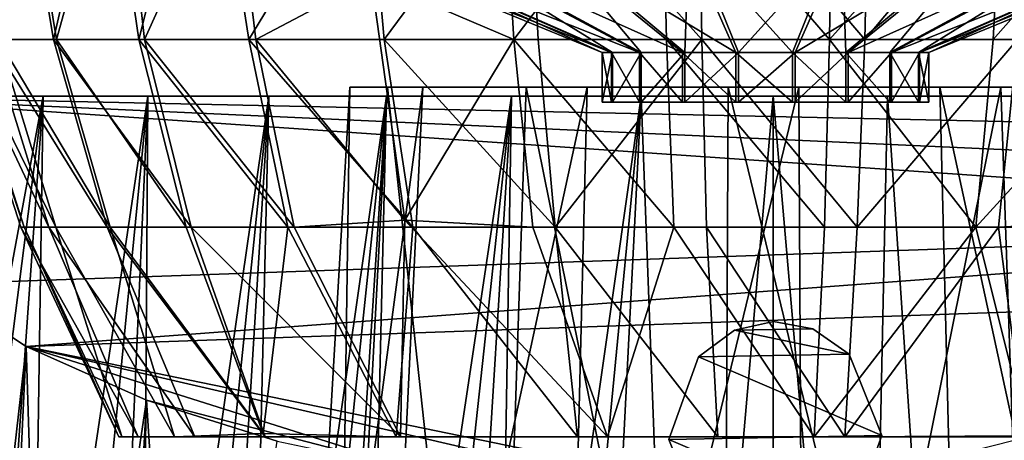
# Model space of a CAD drawing. Units: inches. Extents: x -2.94 to 2.95, y -1.52 to 1.52.
# Drawn here: x -0.74 to 0.24, y 0.3 to 0.72 of the extents above; entities that cross this region are included whole.
import ezdxf

# ---------------------------------------------------------------- set-up
doc = ezdxf.new("R2010")
doc.units = ezdxf.units.IN
doc.layers.get('0').update_dxf_attribs({"true_color": 0xc2ced6})

msp = doc.modelspace()

# ---------------------------------------------------------------- linework, layer by layer
for points in [[(-0.70716, 0.70459), (-0.73963, 0.89833), (-0.64575, 0.96982), (-0.70716, 0.70459)], [(-0.64575, 0.96982), (-0.6162, 0.70459), (-0.70716, 0.70459), (-0.64575, 0.96982)], [(-0.55394, 0.9736), (-0.65034, 0.89833), (-0.62177, 0.70459), (-0.55394, 0.9736)], [(-0.52832, 0.89833), (-0.6162, 0.70459), (-0.64575, 0.96982), (-0.52832, 0.89833)], [(-0.62177, 0.70459), (-0.51184, 0.70459), (-0.55394, 0.9736), (-0.62177, 0.70459)], [(-0.3942, 0.89833), (-0.55394, 0.9736), (-0.51184, 0.70459), (-0.3942, 0.89833)], [(-0.76258, 0.70459), (-0.704, 0.70459), (-0.74394, 0.94814), (-0.76258, 0.70459)], [(-0.65034, 0.89833), (-0.74394, 0.94814), (-0.704, 0.70459), (-0.65034, 0.89833)], [(-0.73963, 0.89833), (-0.70716, 0.70459), (-0.77016, 0.70459), (-0.73963, 0.89833)], [(-0.704, 0.70459), (-0.62177, 0.70459), (-0.65034, 0.89833), (-0.704, 0.70459)], [(-0.52832, 0.89833), (-0.50507, 0.70459), (-0.6162, 0.70459), (-0.52832, 0.89833)], [(-0.38982, 0.76528), (-0.50507, 0.70459), (-0.52832, 0.89833), (-0.38982, 0.76528)], [(-0.3942, 0.89833), (-0.51184, 0.70459), (-0.3768, 0.70459), (-0.3942, 0.89833)], [(-0.2333, 0.89833), (-0.3942, 0.89833), (-0.3768, 0.70459), (-0.2333, 0.89833)], [(-0.25879, 0.89833), (-0.2473, 0.70459), (-0.38982, 0.76528), (-0.25879, 0.89833)], [(-0.3768, 0.70459), (-0.22293, 0.70459), (-0.2333, 0.89833), (-0.3768, 0.70459)], [(-0.2473, 0.70459), (-0.25879, 0.89833), (-0.09928, 0.89833), (-0.2473, 0.70459)], [(-0.09928, 0.89833), (-0.09476, 0.70459), (-0.2473, 0.70459), (-0.09928, 0.89833)], [(-0.05942, 0.70459), (-0.06233, 0.89833), (-0.2333, 0.89833), (-0.05942, 0.70459)], [(-0.2333, 0.89833), (-0.22293, 0.70459), (-0.05942, 0.70459), (-0.2333, 0.89833)], [(0.06801, 0.70459), (-0.09476, 0.70459), (-0.09928, 0.89833), (0.06801, 0.70459)], [(-0.09928, 0.89833), (0.07092, 0.89833), (0.06801, 0.70459), (-0.09928, 0.89833)], [(0.10335, 0.70459), (0.10787, 0.89833), (-0.06233, 0.89833), (0.10335, 0.70459)], [(-0.06233, 0.89833), (-0.05942, 0.70459), (0.10335, 0.70459), (-0.06233, 0.89833)], [(0.06801, 0.70459), (0.07092, 0.89833), (0.2419, 0.89833), (0.06801, 0.70459)], [(0.2419, 0.89833), (0.23153, 0.70459), (0.06801, 0.70459), (0.2419, 0.89833)], [(0.10335, 0.70459), (0.2559, 0.70459), (0.26738, 0.89833), (0.10335, 0.70459)], [(0.26738, 0.89833), (0.10787, 0.89833), (0.10335, 0.70459), (0.26738, 0.89833)], [(0.23153, 0.70459), (0.2419, 0.89833), (0.40279, 0.89833), (0.23153, 0.70459)], [(0.40279, 0.89833), (0.3854, 0.70459), (0.23153, 0.70459), (0.40279, 0.89833)], [(-0.42686, 0.81365), (-0.4559, 0.81365), (-0.15904, 0.69143), (-0.42686, 0.81365)], [(-0.4559, 0.81365), (-0.42944, 0.81365), (-0.14966, 0.69143), (-0.4559, 0.81365)], [(-0.14966, 0.69143), (-0.15904, 0.69143), (-0.4559, 0.81365), (-0.14966, 0.69143)], [(-0.42944, 0.81365), (-0.35069, 0.81365), (-0.12173, 0.69143), (-0.42944, 0.81365)], [(-0.12173, 0.69143), (-0.14966, 0.69143), (-0.42944, 0.81365), (-0.12173, 0.69143)], [(-0.34585, 0.81365), (-0.42686, 0.81365), (-0.14875, 0.69143), (-0.34585, 0.81365)], [(-0.15904, 0.69143), (-0.14875, 0.69143), (-0.42686, 0.81365), (-0.15904, 0.69143)], [(-0.35069, 0.81365), (-0.22914, 0.81365), (-0.07861, 0.69143), (-0.35069, 0.81365)], [(-0.07861, 0.69143), (-0.12173, 0.69143), (-0.35069, 0.81365), (-0.07861, 0.69143)], [(-0.22262, 0.81365), (-0.34585, 0.81365), (-0.12001, 0.69143), (-0.22262, 0.81365)], [(-0.14875, 0.69143), (-0.12001, 0.69143), (-0.34585, 0.81365), (-0.14875, 0.69143)], [(-0.22914, 0.81365), (-0.07946, 0.81365), (-0.02551, 0.69143), (-0.22914, 0.81365)], [(-0.02551, 0.69143), (-0.07861, 0.69143), (-0.22914, 0.81365), (-0.02551, 0.69143)], [(-0.07204, 0.81365), (-0.22262, 0.81365), (-0.0763, 0.69143), (-0.07204, 0.81365)], [(-0.12001, 0.69143), (-0.0763, 0.69143), (-0.22262, 0.81365), (-0.12001, 0.69143)], [(-0.07946, 0.81365), (0.08031, 0.81365), (0.03116, 0.69143), (-0.07946, 0.81365)], [(0.03116, 0.69143), (-0.02551, 0.69143), (-0.07946, 0.81365), (0.03116, 0.69143)], [(-0.0763, 0.69143), (-0.02288, 0.69143), (-0.07204, 0.81365), (-0.0763, 0.69143)], [(0.08773, 0.81365), (-0.07204, 0.81365), (-0.02288, 0.69143), (0.08773, 0.81365)], [(-0.02288, 0.69143), (0.03379, 0.69143), (0.08773, 0.81365), (-0.02288, 0.69143)], [(0.08457, 0.69143), (0.03116, 0.69143), (0.08031, 0.81365), (0.08457, 0.69143)], [(0.23742, 0.81365), (0.08773, 0.81365), (0.03379, 0.69143), (0.23742, 0.81365)], [(0.03379, 0.69143), (0.08689, 0.69143), (0.23742, 0.81365), (0.03379, 0.69143)], [(0.08031, 0.81365), (0.23089, 0.81365), (0.08457, 0.69143), (0.08031, 0.81365)], [(0.12828, 0.69143), (0.08457, 0.69143), (0.23089, 0.81365), (0.12828, 0.69143)], [(0.35897, 0.81365), (0.23742, 0.81365), (0.08689, 0.69143), (0.35897, 0.81365)], [(0.08689, 0.69143), (0.13, 0.69143), (0.35897, 0.81365), (0.08689, 0.69143)], [(0.23089, 0.81365), (0.35412, 0.81365), (0.12828, 0.69143), (0.23089, 0.81365)], [(0.15702, 0.69143), (0.12828, 0.69143), (0.35412, 0.81365), (0.15702, 0.69143)], [(0.43772, 0.81365), (0.35897, 0.81365), (0.13, 0.69143), (0.43772, 0.81365)], [(0.13, 0.69143), (0.15794, 0.69143), (0.43772, 0.81365), (0.13, 0.69143)], [(0.35412, 0.81365), (0.43514, 0.81365), (0.15702, 0.69143), (0.35412, 0.81365)], [(0.16732, 0.69143), (0.15702, 0.69143), (0.43514, 0.81365), (0.16732, 0.69143)], [(0.46417, 0.81365), (0.43772, 0.81365), (0.15794, 0.69143), (0.46417, 0.81365)], [(0.15794, 0.69143), (0.16732, 0.69143), (0.46417, 0.81365), (0.15794, 0.69143)], [(0.43514, 0.81365), (0.46417, 0.81365), (0.16732, 0.69143), (0.43514, 0.81365)], [(-0.35611, 0.52412), (-0.50507, 0.70459), (-0.38982, 0.76528), (-0.35611, 0.52412)], [(-0.2473, 0.70459), (-0.35611, 0.52412), (-0.38982, 0.76528), (-0.2473, 0.70459)], [(-0.71182, 0.51698), (-0.73968, 0.51698), (-0.80028, 0.70459), (-0.71182, 0.51698)], [(-0.80028, 0.70459), (-0.77016, 0.70459), (-0.71182, 0.51698), (-0.80028, 0.70459)], [(-0.73637, 0.51698), (-0.7967, 0.70459), (-0.80028, 0.70459), (-0.73637, 0.51698)], [(-0.80028, 0.70459), (-0.73968, 0.51698), (-0.73637, 0.51698), (-0.80028, 0.70459)], [(-0.70482, 0.51698), (-0.76258, 0.70459), (-0.7967, 0.70459), (-0.70482, 0.51698)], [(-0.7967, 0.70459), (-0.73637, 0.51698), (-0.70482, 0.51698), (-0.7967, 0.70459)], [(-0.65357, 0.51698), (-0.71182, 0.51698), (-0.77016, 0.70459), (-0.65357, 0.51698)], [(-0.77016, 0.70459), (-0.70716, 0.70459), (-0.65357, 0.51698), (-0.77016, 0.70459)], [(-0.65065, 0.51698), (-0.704, 0.70459), (-0.76258, 0.70459), (-0.65065, 0.51698)], [(-0.76258, 0.70459), (-0.70482, 0.51698), (-0.65065, 0.51698), (-0.76258, 0.70459)], [(-0.56946, 0.51698), (-0.65357, 0.51698), (-0.70716, 0.70459), (-0.56946, 0.51698)], [(-0.70716, 0.70459), (-0.6162, 0.70459), (-0.56946, 0.51698), (-0.70716, 0.70459)], [(-0.57461, 0.51698), (-0.62177, 0.70459), (-0.704, 0.70459), (-0.57461, 0.51698)], [(-0.704, 0.70459), (-0.65065, 0.51698), (-0.57461, 0.51698), (-0.704, 0.70459)], [(-0.47296, 0.51698), (-0.51184, 0.70459), (-0.62177, 0.70459), (-0.47296, 0.51698)], [(-0.62177, 0.70459), (-0.57461, 0.51698), (-0.47296, 0.51698), (-0.62177, 0.70459)], [(-0.4667, 0.51698), (-0.56946, 0.51698), (-0.6162, 0.70459), (-0.4667, 0.51698)], [(-0.6162, 0.70459), (-0.50507, 0.70459), (-0.4667, 0.51698), (-0.6162, 0.70459)], [(-0.3481, 0.51698), (-0.3768, 0.70459), (-0.51184, 0.70459), (-0.3481, 0.51698)], [(-0.51184, 0.70459), (-0.47296, 0.51698), (-0.3481, 0.51698), (-0.51184, 0.70459)], [(-0.4667, 0.51698), (-0.50507, 0.70459), (-0.35611, 0.52412), (-0.4667, 0.51698)], [(-0.20582, 0.51698), (-0.22293, 0.70459), (-0.3768, 0.70459), (-0.20582, 0.51698)], [(-0.3768, 0.70459), (-0.3481, 0.51698), (-0.20582, 0.51698), (-0.3768, 0.70459)], [(-0.22835, 0.51698), (-0.35611, 0.52412), (-0.2473, 0.70459), (-0.22835, 0.51698)], [(-0.0873, 0.51698), (-0.22835, 0.51698), (-0.2473, 0.70459), (-0.0873, 0.51698)], [(-0.2473, 0.70459), (-0.09476, 0.70459), (-0.0873, 0.51698), (-0.2473, 0.70459)], [(-0.05942, 0.70459), (-0.22293, 0.70459), (-0.20582, 0.51698), (-0.05942, 0.70459)], [(-0.20582, 0.51698), (-0.05462, 0.51698), (-0.05942, 0.70459), (-0.20582, 0.51698)], [(0.06321, 0.51698), (-0.0873, 0.51698), (-0.09476, 0.70459), (0.06321, 0.51698)], [(-0.09476, 0.70459), (0.06801, 0.70459), (0.06321, 0.51698), (-0.09476, 0.70459)], [(0.09589, 0.51698), (0.10335, 0.70459), (-0.05942, 0.70459), (0.09589, 0.51698)], [(-0.05942, 0.70459), (-0.05462, 0.51698), (0.09589, 0.51698), (-0.05942, 0.70459)], [(0.21441, 0.51698), (0.06321, 0.51698), (0.06801, 0.70459), (0.21441, 0.51698)], [(0.06801, 0.70459), (0.23153, 0.70459), (0.21441, 0.51698), (0.06801, 0.70459)], [(0.09589, 0.51698), (0.23695, 0.51698), (0.2559, 0.70459), (0.09589, 0.51698)], [(0.2559, 0.70459), (0.10335, 0.70459), (0.09589, 0.51698), (0.2559, 0.70459)], [(0.21441, 0.51698), (0.23153, 0.70459), (0.3854, 0.70459), (0.21441, 0.51698)], [(0.3854, 0.70459), (0.35669, 0.51698), (0.21441, 0.51698), (0.3854, 0.70459)], [(0.23695, 0.51698), (0.36495, 0.52397), (0.2559, 0.70459), (0.23695, 0.51698)], [(-0.14875, 0.69143), (-0.15904, 0.69143), (-0.15904, 0.64175), (-0.14875, 0.69143)], [(-0.15904, 0.64175), (-0.14874, 0.64175), (-0.14875, 0.69143), (-0.15904, 0.64175)], [(-0.15904, 0.69143), (-0.14966, 0.69143), (-0.14966, 0.64175), (-0.15904, 0.69143)], [(-0.14966, 0.64175), (-0.15904, 0.64175), (-0.15904, 0.69143), (-0.14966, 0.64175)], [(-0.14966, 0.69143), (-0.12173, 0.69143), (-0.12172, 0.64175), (-0.14966, 0.69143)], [(-0.12172, 0.64175), (-0.14966, 0.64175), (-0.14966, 0.69143), (-0.12172, 0.64175)], [(-0.12001, 0.69143), (-0.14875, 0.69143), (-0.14874, 0.64175), (-0.12001, 0.69143)], [(-0.14874, 0.64175), (-0.12001, 0.64175), (-0.12001, 0.69143), (-0.14874, 0.64175)], [(-0.12173, 0.69143), (-0.07861, 0.69143), (-0.07861, 0.64175), (-0.12173, 0.69143)], [(-0.07861, 0.64175), (-0.12172, 0.64175), (-0.12173, 0.69143), (-0.07861, 0.64175)], [(-0.0763, 0.69143), (-0.12001, 0.69143), (-0.12001, 0.64175), (-0.0763, 0.69143)], [(-0.12001, 0.64175), (-0.0763, 0.64175), (-0.0763, 0.69143), (-0.12001, 0.64175)], [(-0.07861, 0.69143), (-0.02551, 0.69143), (-0.02551, 0.64175), (-0.07861, 0.69143)], [(-0.02551, 0.64175), (-0.07861, 0.64175), (-0.07861, 0.69143), (-0.02551, 0.64175)], [(-0.02288, 0.69143), (-0.0763, 0.69143), (-0.0763, 0.64175), (-0.02288, 0.69143)], [(-0.0763, 0.64175), (-0.02288, 0.64175), (-0.02288, 0.69143), (-0.0763, 0.64175)], [(-0.02551, 0.69143), (0.03116, 0.69143), (0.03116, 0.64175), (-0.02551, 0.69143)], [(0.03116, 0.64175), (-0.02551, 0.64175), (-0.02551, 0.69143), (0.03116, 0.64175)], [(0.03379, 0.69143), (-0.02288, 0.69143), (-0.02288, 0.64175), (0.03379, 0.69143)], [(-0.02288, 0.64175), (0.03379, 0.64175), (0.03379, 0.69143), (-0.02288, 0.64175)], [(0.03116, 0.69143), (0.08457, 0.69143), (0.08457, 0.64175), (0.03116, 0.69143)], [(0.08457, 0.64175), (0.03116, 0.64175), (0.03116, 0.69143), (0.08457, 0.64175)], [(0.08689, 0.69143), (0.03379, 0.69143), (0.03379, 0.64175), (0.08689, 0.69143)], [(0.03379, 0.64175), (0.08689, 0.64175), (0.08689, 0.69143), (0.03379, 0.64175)], [(0.08457, 0.69143), (0.12828, 0.69143), (0.12828, 0.64175), (0.08457, 0.69143)], [(0.12828, 0.64175), (0.08457, 0.64175), (0.08457, 0.69143), (0.12828, 0.64175)], [(0.13, 0.69143), (0.08689, 0.69143), (0.08689, 0.64175), (0.13, 0.69143)], [(0.08689, 0.64175), (0.13, 0.64175), (0.13, 0.69143), (0.08689, 0.64175)], [(0.12828, 0.69143), (0.15702, 0.69143), (0.15702, 0.64175), (0.12828, 0.69143)], [(0.15702, 0.64175), (0.12828, 0.64175), (0.12828, 0.69143), (0.15702, 0.64175)], [(0.15794, 0.69143), (0.13, 0.69143), (0.13, 0.64175), (0.15794, 0.69143)], [(0.13, 0.64175), (0.15794, 0.64175), (0.15794, 0.69143), (0.13, 0.64175)], [(0.15702, 0.69143), (0.16732, 0.69143), (0.16732, 0.64175), (0.15702, 0.69143)], [(0.16732, 0.64175), (0.15702, 0.64175), (0.15702, 0.69143), (0.16732, 0.64175)], [(0.16732, 0.69143), (0.15794, 0.69143), (0.15794, 0.64175), (0.16732, 0.69143)], [(0.15794, 0.64175), (0.16732, 0.64175), (0.16732, 0.69143), (0.15794, 0.64175)], [(-0.33807, 0.65682), (-0.41106, 0.65682), (-0.46812, -0.31684), (-0.33807, 0.65682)], [(-0.46812, -0.31684), (-0.38505, -0.31684), (-0.33807, 0.65682), (-0.46812, -0.31684)], [(-0.42515, -0.31684), (-0.46812, -0.31684), (-0.41106, 0.65682), (-0.42515, -0.31684)], [(-0.41106, 0.65682), (-0.3733, 0.65682), (-0.42515, -0.31684), (-0.41106, 0.65682)], [(-0.26765, -0.31684), (-0.42515, -0.31684), (-0.3733, 0.65682), (-0.26765, -0.31684)], [(0.00226, 0.65682), (-0.41106, 0.65682), (-0.33807, 0.65682), (0.00226, 0.65682)], [(0.00226, 0.65682), (-0.3733, 0.65682), (-0.41106, 0.65682), (0.00226, 0.65682)], [(-0.17388, 0.65682), (-0.33807, 0.65682), (-0.38505, -0.31684), (-0.17388, 0.65682)], [(-0.38505, -0.31684), (-0.1982, -0.31684), (-0.17388, 0.65682), (-0.38505, -0.31684)], [(-0.3733, 0.65682), (-0.23491, 0.65682), (-0.26765, -0.31684), (-0.3733, 0.65682)], [(0.00226, 0.65682), (-0.23491, 0.65682), (-0.3733, 0.65682), (0.00226, 0.65682)], [(0.00226, 0.65682), (-0.33807, 0.65682), (-0.17388, 0.65682), (0.00226, 0.65682)], [(-0.03783, -0.31684), (-0.26765, -0.31684), (-0.23491, 0.65682), (-0.03783, -0.31684)], [(-0.23491, 0.65682), (-0.03297, 0.65682), (-0.03783, -0.31684), (-0.23491, 0.65682)], [(0.00226, 0.65682), (-0.03297, 0.65682), (-0.23491, 0.65682), (0.00226, 0.65682)], [(0.0375, 0.65682), (-0.17388, 0.65682), (-0.1982, -0.31684), (0.0375, 0.65682)], [(-0.1982, -0.31684), (0.04236, -0.31684), (0.0375, 0.65682), (-0.1982, -0.31684)], [(0.00226, 0.65682), (-0.17388, 0.65682), (0.0375, 0.65682), (0.00226, 0.65682)], [(0.20273, -0.31684), (-0.03783, -0.31684), (-0.03297, 0.65682), (0.20273, -0.31684)], [(-0.03297, 0.65682), (0.17841, 0.65682), (0.20273, -0.31684), (-0.03297, 0.65682)], [(0.00226, 0.65682), (0.17841, 0.65682), (-0.03297, 0.65682), (0.00226, 0.65682)], [(0.00226, 0.65682), (0.41559, 0.65682), (0.3426, 0.65682), (0.00226, 0.65682)], [(0.00226, 0.65682), (0.37783, 0.65682), (0.41559, 0.65682), (0.00226, 0.65682)], [(0.00226, 0.65682), (0.23944, 0.65682), (0.37783, 0.65682), (0.00226, 0.65682)], [(0.00226, 0.65682), (0.0375, 0.65682), (0.23944, 0.65682), (0.00226, 0.65682)], [(0.00226, 0.65682), (0.3426, 0.65682), (0.17841, 0.65682), (0.00226, 0.65682)], [(0.23944, 0.65682), (0.0375, 0.65682), (0.04236, -0.31684), (0.23944, 0.65682)], [(0.04236, -0.31684), (0.27218, -0.31684), (0.23944, 0.65682), (0.04236, -0.31684)], [(0.17841, 0.65682), (0.3426, 0.65682), (0.38958, -0.31684), (0.17841, 0.65682)], [(0.38958, -0.31684), (0.20273, -0.31684), (0.17841, 0.65682), (0.38958, -0.31684)], [(0.37783, 0.65682), (0.23944, 0.65682), (0.27218, -0.31684), (0.37783, 0.65682)], [(0.93845, 0.56291), (-0.93682, 0.648), (0.91195, 0.52069), (0.93845, 0.56291)], [(0.9553, 0.60724), (-0.93682, 0.648), (0.93845, 0.56291), (0.9553, 0.60724)], [(-0.93682, 0.648), (0.9553, 0.60724), (0.96043, 0.648), (-0.93682, 0.648)], [(-0.80925, 0.648), (-0.93682, 0.648), (-0.71749, 0.648), (-0.80925, 0.648)], [(0.85051, 0.648), (-0.71749, 0.648), (-0.93682, 0.648), (0.85051, 0.648)], [(0.96043, 0.648), (0.85051, 0.648), (-0.93682, 0.648), (0.96043, 0.648)], [(-0.93682, 0.648), (-0.82877, 0.46016), (0.91195, 0.52069), (-0.93682, 0.648)], [(-0.8365, 0.00921), (-0.80925, 0.648), (-0.71749, 0.648), (-0.8365, 0.00921)], [(-0.8365, 0.00921), (-0.71749, 0.648), (-0.80539, -0.03889), (-0.8365, 0.00921)], [(-0.80539, -0.03889), (-0.71749, 0.648), (-0.76971, -0.08566), (-0.80539, -0.03889)], [(-0.76971, -0.08566), (-0.71749, 0.648), (-0.72922, -0.13089), (-0.76971, -0.08566)], [(-0.72922, -0.13089), (-0.71749, 0.648), (-0.61303, 0.648), (-0.72922, -0.13089)], [(-0.72922, -0.13089), (-0.61303, 0.648), (-0.69286, -0.16613), (-0.72922, -0.13089)], [(-0.24966, 0.648), (-0.49192, 0.648), (-0.71749, 0.648), (-0.24966, 0.648)], [(0.75264, 0.648), (-0.24966, 0.648), (-0.71749, 0.648), (0.75264, 0.648)], [(-0.61303, 0.648), (-0.71749, 0.648), (-0.49192, 0.648), (-0.61303, 0.648)], [(0.75264, 0.648), (-0.71749, 0.648), (0.85051, 0.648), (0.75264, 0.648)], [(-0.69286, -0.16613), (-0.61303, 0.648), (-0.65148, -0.22959), (-0.69286, -0.16613)], [(-0.65148, -0.22959), (-0.61303, 0.648), (-0.61843, -0.22607), (-0.65148, -0.22959)], [(-0.61843, -0.22607), (-0.61303, 0.648), (-0.49192, 0.648), (-0.61843, -0.22607)], [(-0.61843, -0.22607), (-0.49192, 0.648), (-0.58421, -0.2493), (-0.61843, -0.22607)], [(-0.58421, -0.2493), (-0.49192, 0.648), (-0.54885, -0.27095), (-0.58421, -0.2493)], [(-0.54885, -0.27095), (-0.49192, 0.648), (-0.51507, -0.32909), (-0.54885, -0.27095)], [(-0.51507, -0.32909), (-0.37443, 0.648), (-0.47512, -0.30944), (-0.51507, -0.32909)], [(-0.49192, 0.648), (-0.37443, 0.648), (-0.51507, -0.32909), (-0.49192, 0.648)], [(-0.49192, 0.648), (-0.24966, 0.648), (-0.37443, 0.648), (-0.49192, 0.648)], [(-0.47512, -0.30944), (-0.37443, 0.648), (-0.44009, -0.358), (-0.47512, -0.30944)], [(-0.44009, -0.358), (-0.37443, 0.648), (-0.39808, -0.34158), (-0.44009, -0.358)], [(-0.39808, -0.34158), (-0.24966, 0.648), (-0.35854, -0.35532), (-0.39808, -0.34158)], [(-0.37443, 0.648), (-0.24966, 0.648), (-0.39808, -0.34158), (-0.37443, 0.648)], [(-0.35854, -0.35532), (-0.24966, 0.648), (-0.31286, -0.36908), (-0.35854, -0.35532)], [(-0.31286, -0.36908), (-0.24966, 0.648), (-0.26666, -0.38085), (-0.31286, -0.36908)], [(-0.26666, -0.38085), (-0.12009, 0.648), (-0.22012, -0.39068), (-0.26666, -0.38085)], [(-0.24966, 0.648), (-0.12009, 0.648), (-0.26666, -0.38085), (-0.24966, 0.648)], [(0.4872, 0.648), (0.31228, 0.648), (-0.24966, 0.648), (0.4872, 0.648)], [(0.01181, 0.648), (-0.24966, 0.648), (0.12617, 0.648), (0.01181, 0.648)], [(0.31228, 0.648), (0.12617, 0.648), (-0.24966, 0.648), (0.31228, 0.648)], [(-0.12009, 0.648), (-0.24966, 0.648), (0.01181, 0.648), (-0.12009, 0.648)], [(-0.24966, 0.648), (0.75264, 0.648), (0.4872, 0.648), (-0.24966, 0.648)], [(-0.22012, -0.39068), (-0.12009, 0.648), (-0.17342, -0.39859), (-0.22012, -0.39068)], [(-0.17342, -0.39859), (-0.12009, 0.648), (-0.08018, -0.40889), (-0.17342, -0.39859)], [(0.00414, 0.64175), (-0.14874, 0.64175), (-0.15904, 0.64175), (0.00414, 0.64175)], [(0.00414, 0.64175), (-0.15904, 0.64175), (-0.14966, 0.64175), (0.00414, 0.64175)], [(0.00414, 0.64175), (-0.14966, 0.64175), (-0.12172, 0.64175), (0.00414, 0.64175)], [(0.00414, 0.64175), (-0.12001, 0.64175), (-0.14874, 0.64175), (0.00414, 0.64175)], [(0.00414, 0.64175), (-0.12172, 0.64175), (-0.07861, 0.64175), (0.00414, 0.64175)], [(-0.12009, 0.648), (0.01181, 0.648), (-0.08018, -0.40889), (-0.12009, 0.648)], [(0.00414, 0.64175), (-0.0763, 0.64175), (-0.12001, 0.64175), (0.00414, 0.64175)], [(-0.08018, -0.40889), (0.01181, 0.648), (0.01182, -0.41274), (-0.08018, -0.40889)], [(0.00414, 0.64175), (-0.07861, 0.64175), (-0.02551, 0.64175), (0.00414, 0.64175)], [(0.00414, 0.64175), (-0.02288, 0.64175), (-0.0763, 0.64175), (0.00414, 0.64175)], [(0.00414, 0.64175), (-0.02551, 0.64175), (0.03116, 0.64175), (0.00414, 0.64175)], [(0.00414, 0.64175), (0.03379, 0.64175), (-0.02288, 0.64175), (0.00414, 0.64175)], [(0.00414, 0.64175), (0.16732, 0.64175), (0.15794, 0.64175), (0.00414, 0.64175)], [(0.00414, 0.64175), (0.15794, 0.64175), (0.13, 0.64175), (0.00414, 0.64175)], [(0.00414, 0.64175), (0.13, 0.64175), (0.08689, 0.64175), (0.00414, 0.64175)], [(0.00414, 0.64175), (0.08689, 0.64175), (0.03379, 0.64175), (0.00414, 0.64175)], [(0.00414, 0.64175), (0.03116, 0.64175), (0.08457, 0.64175), (0.00414, 0.64175)], [(0.00414, 0.64175), (0.08457, 0.64175), (0.12828, 0.64175), (0.00414, 0.64175)], [(0.00414, 0.64175), (0.12828, 0.64175), (0.15702, 0.64175), (0.00414, 0.64175)], [(0.00414, 0.64175), (0.15702, 0.64175), (0.16732, 0.64175), (0.00414, 0.64175)], [(0.01181, 0.648), (0.12617, 0.648), (0.1038, -0.40889), (0.01181, 0.648)], [(0.1038, -0.40889), (0.01182, -0.41274), (0.01181, 0.648), (0.1038, -0.40889)], [(0.12617, 0.648), (0.19703, -0.39859), (0.1038, -0.40889), (0.12617, 0.648)], [(0.12617, 0.648), (0.31228, 0.648), (0.19703, -0.39859), (0.12617, 0.648)], [(-0.3605, 0.30777), (-0.4667, 0.51698), (-0.35611, 0.52412), (-0.3605, 0.30777)], [(-0.15377, 0.30774), (-0.3605, 0.30777), (-0.35611, 0.52412), (-0.15377, 0.30774)], [(-0.35611, 0.52412), (-0.22835, 0.51698), (-0.15377, 0.30774), (-0.35611, 0.52412)], [(0.26322, 0.30866), (0.36495, 0.52397), (0.23695, 0.51698), (0.26322, 0.30866)], [(0.91195, 0.52069), (-0.82877, 0.46016), (-0.73435, 0.39794), (0.91195, 0.52069)], [(-0.73968, 0.51698), (-0.71182, 0.51698), (-0.62248, 0.30776), (-0.73968, 0.51698)], [(-0.62248, 0.30776), (-0.64198, 0.30779), (-0.73968, 0.51698), (-0.62248, 0.30776)], [(-0.73637, 0.51698), (-0.73968, 0.51698), (-0.64198, 0.30779), (-0.73637, 0.51698)], [(-0.70482, 0.51698), (-0.73637, 0.51698), (-0.63882, 0.30795), (-0.70482, 0.51698)], [(-0.64198, 0.30779), (-0.63882, 0.30795), (-0.73637, 0.51698), (-0.64198, 0.30779)], [(0.91195, 0.52069), (-0.73435, 0.39794), (0.84355, 0.4531), (0.91195, 0.52069)], [(-0.56583, 0.30777), (-0.62248, 0.30776), (-0.71182, 0.51698), (-0.56583, 0.30777)], [(-0.71182, 0.51698), (-0.65357, 0.51698), (-0.56583, 0.30777), (-0.71182, 0.51698)], [(-0.63882, 0.30795), (-0.58635, 0.30784), (-0.70482, 0.51698), (-0.63882, 0.30795)], [(-0.58635, 0.30784), (-0.65065, 0.51698), (-0.70482, 0.51698), (-0.58635, 0.30784)], [(-0.49555, 0.30776), (-0.56583, 0.30777), (-0.65357, 0.51698), (-0.49555, 0.30776)], [(-0.65357, 0.51698), (-0.56946, 0.51698), (-0.49555, 0.30776), (-0.65357, 0.51698)], [(-0.65065, 0.51698), (-0.58635, 0.30784), (-0.49781, 0.31103), (-0.65065, 0.51698)], [(-0.49781, 0.31103), (-0.57461, 0.51698), (-0.65065, 0.51698), (-0.49781, 0.31103)], [(-0.47296, 0.51698), (-0.57461, 0.51698), (-0.49781, 0.31103), (-0.47296, 0.51698)], [(-0.3605, 0.30777), (-0.49555, 0.30776), (-0.56946, 0.51698), (-0.3605, 0.30777)], [(-0.56946, 0.51698), (-0.4667, 0.51698), (-0.3605, 0.30777), (-0.56946, 0.51698)], [(-0.49781, 0.31103), (-0.36469, 0.30757), (-0.47296, 0.51698), (-0.49781, 0.31103)], [(-0.47296, 0.51698), (-0.36469, 0.30757), (-0.3481, 0.51698), (-0.47296, 0.51698)], [(-0.3481, 0.51698), (-0.36469, 0.30757), (-0.18371, 0.30778), (-0.3481, 0.51698)], [(-0.18371, 0.30778), (-0.20582, 0.51698), (-0.3481, 0.51698), (-0.18371, 0.30778)], [(-0.22835, 0.51698), (-0.0873, 0.51698), (-0.15377, 0.30774), (-0.22835, 0.51698)], [(-0.04327, 0.30777), (-0.05462, 0.51698), (-0.20582, 0.51698), (-0.04327, 0.30777)], [(-0.20582, 0.51698), (-0.18371, 0.30778), (-0.04327, 0.30777), (-0.20582, 0.51698)], [(0.05286, 0.30777), (-0.15377, 0.30774), (-0.0873, 0.51698), (0.05286, 0.30777)], [(-0.0873, 0.51698), (0.06321, 0.51698), (0.05286, 0.30777), (-0.0873, 0.51698)], [(0.08344, 0.30779), (0.09589, 0.51698), (-0.05462, 0.51698), (0.08344, 0.30779)], [(-0.05462, 0.51698), (-0.04327, 0.30777), (0.08344, 0.30779), (-0.05462, 0.51698)], [(0.21441, 0.51698), (0.26676, 0.30775), (0.05286, 0.30777), (0.21441, 0.51698)], [(0.05286, 0.30777), (0.06321, 0.51698), (0.21441, 0.51698), (0.05286, 0.30777)], [(0.08344, 0.30779), (0.26322, 0.30866), (0.23695, 0.51698), (0.08344, 0.30779)], [(0.23695, 0.51698), (0.09589, 0.51698), (0.08344, 0.30779), (0.23695, 0.51698)], [(0.21441, 0.51698), (0.35669, 0.51698), (0.26676, 0.30775), (0.21441, 0.51698)], [(-0.82877, 0.46016), (-0.81941, -0.34843), (-0.73435, 0.39794), (-0.82877, 0.46016)], [(0.84355, 0.4531), (-0.73435, 0.39794), (0.01342, 0.24408), (0.84355, 0.4531)], [(-0.06255, 0.38755), (-0.02688, 0.41406), (-0.02688, 0.41406), (-0.06255, 0.38755)], [(-0.02688, 0.41406), (-0.06255, 0.38755), (-0.06255, 0.38755), (-0.02688, 0.41406)], [(-0.02688, 0.41406), (-0.06255, 0.38755), (0.08798, 0.39041), (-0.02688, 0.41406)], [(-0.02688, 0.41406), (0.08798, 0.39041), (-0.06255, 0.38755), (-0.02688, 0.41406)], [(-0.02688, 0.41406), (0.01217, 0.42294), (0.01217, 0.42294), (-0.02688, 0.41406)], [(0.01217, 0.42294), (-0.02688, 0.41406), (-0.02688, 0.41406), (0.01217, 0.42294)], [(-0.02688, 0.41406), (0.05148, 0.41555), (0.01217, 0.42294), (-0.02688, 0.41406)], [(-0.02688, 0.41406), (0.01217, 0.42294), (0.05148, 0.41555), (-0.02688, 0.41406)], [(0.08798, 0.39041), (0.05148, 0.41555), (-0.02688, 0.41406), (0.08798, 0.39041)], [(0.08798, 0.39041), (-0.02688, 0.41406), (0.05148, 0.41555), (0.08798, 0.39041)], [(0.01217, 0.42294), (0.05148, 0.41555), (0.05148, 0.41555), (0.01217, 0.42294)], [(0.05148, 0.41555), (0.01217, 0.42294), (0.01217, 0.42294), (0.05148, 0.41555)], [(0.05148, 0.41555), (0.08798, 0.39041), (0.08798, 0.39041), (0.05148, 0.41555)], [(0.08798, 0.39041), (0.05148, 0.41555), (0.05148, 0.41555), (0.08798, 0.39041)], [(-0.73435, 0.39794), (-0.81941, -0.34843), (-0.76898, -0.32919), (-0.73435, 0.39794)], [(-0.73435, 0.39794), (-0.76898, -0.32919), (-0.71243, -0.31186), (-0.73435, 0.39794)], [(0.01342, 0.24408), (-0.73435, 0.39794), (-0.07531, 0.24583), (0.01342, 0.24408)], [(-0.61431, 0.34431), (-0.33827, 0.27271), (-0.73435, 0.39794), (-0.61431, 0.34431)], [(-0.71243, -0.31186), (-0.61431, 0.34431), (-0.73435, 0.39794), (-0.71243, -0.31186)], [(-0.73435, 0.39794), (-0.33827, 0.27271), (-0.07531, 0.24583), (-0.73435, 0.39794)], [(-0.09242, 0.30496), (-0.06255, 0.38755), (-0.06255, 0.38755), (-0.09242, 0.30496)], [(-0.06255, 0.38755), (-0.09242, 0.30496), (-0.09242, 0.30496), (-0.06255, 0.38755)], [(0.12046, 0.30901), (-0.06255, 0.38755), (-0.09242, 0.30496), (0.12046, 0.30901)], [(0.12046, 0.30901), (-0.09242, 0.30496), (-0.06255, 0.38755), (0.12046, 0.30901)], [(-0.06255, 0.38755), (0.12046, 0.30901), (0.08798, 0.39041), (-0.06255, 0.38755)], [(-0.06255, 0.38755), (0.08798, 0.39041), (0.12046, 0.30901), (-0.06255, 0.38755)], [(0.08798, 0.39041), (0.12046, 0.30901), (0.12046, 0.30901), (0.08798, 0.39041)], [(0.12046, 0.30901), (0.08798, 0.39041), (0.08798, 0.39041), (0.12046, 0.30901)], [(-0.61431, 0.34431), (-0.71243, -0.31186), (-0.64923, -0.29598), (-0.61431, 0.34431)], [(-0.64923, -0.29598), (-0.57378, -0.28049), (-0.61431, 0.34431), (-0.64923, -0.29598)], [(-0.48351, 0.30355), (-0.33827, 0.27271), (-0.61431, 0.34431), (-0.48351, 0.30355)], [(-0.61431, 0.34431), (-0.57378, -0.28049), (-0.48351, 0.30355), (-0.61431, 0.34431)], [(-0.64198, 0.30779), (-0.18371, 0.30778), (-0.63882, 0.30795), (-0.64198, 0.30779)], [(-0.64198, 0.30779), (-0.62248, 0.30776), (-0.04327, 0.30777), (-0.64198, 0.30779)], [(-0.18371, 0.30778), (-0.64198, 0.30779), (-0.04327, 0.30777), (-0.18371, 0.30778)], [(-0.58635, 0.30784), (-0.63882, 0.30795), (-0.18371, 0.30778), (-0.58635, 0.30784)], [(-0.04327, 0.30777), (-0.62248, 0.30776), (-0.56583, 0.30777), (-0.04327, 0.30777)], [(-0.49781, 0.31103), (-0.58635, 0.30784), (-0.36469, 0.30757), (-0.49781, 0.31103)], [(-0.36469, 0.30757), (-0.58635, 0.30784), (-0.18371, 0.30778), (-0.36469, 0.30757)], [(-0.04327, 0.30777), (-0.56583, 0.30777), (-0.49555, 0.30776), (-0.04327, 0.30777)], [(-0.04327, 0.30777), (-0.49555, 0.30776), (-0.3605, 0.30777), (-0.04327, 0.30777)], [(0.58006, 0.30775), (-0.04327, 0.30777), (-0.3605, 0.30777), (0.58006, 0.30775)], [(-0.3605, 0.30777), (-0.15377, 0.30774), (0.58006, 0.30775), (-0.3605, 0.30777)], [(0.05286, 0.30777), (0.58006, 0.30775), (-0.15377, 0.30774), (0.05286, 0.30777)], [(0.12046, 0.30901), (-0.09242, 0.30496), (0.0906, 0.22642), (0.12046, 0.30901)], [(0.12046, 0.30901), (0.0906, 0.22642), (-0.09242, 0.30496), (0.12046, 0.30901)], [(-0.05993, 0.22356), (-0.09242, 0.30496), (-0.09242, 0.30496), (-0.05993, 0.22356)], [(-0.09242, 0.30496), (-0.05993, 0.22356), (-0.05993, 0.22356), (-0.09242, 0.30496)], [(-0.05993, 0.22356), (0.0906, 0.22642), (-0.09242, 0.30496), (-0.05993, 0.22356)], [(-0.05993, 0.22356), (-0.09242, 0.30496), (0.0906, 0.22642), (-0.05993, 0.22356)], [(0.08344, 0.30779), (-0.04327, 0.30777), (0.58006, 0.30775), (0.08344, 0.30779)], [(0.26676, 0.30775), (0.58006, 0.30775), (0.05286, 0.30777), (0.26676, 0.30775)], [(0.26322, 0.30866), (0.08344, 0.30779), (0.50076, 0.30775), (0.26322, 0.30866)], [(0.50076, 0.30775), (0.08344, 0.30779), (0.58006, 0.30775), (0.50076, 0.30775)], [(0.12046, 0.30901), (0.0906, 0.22642), (0.0906, 0.22642), (0.12046, 0.30901)], [(0.0906, 0.22642), (0.12046, 0.30901), (0.12046, 0.30901), (0.0906, 0.22642)]]:
    msp.add_lwpolyline(points)

doc.saveas('drawing.dxf')
